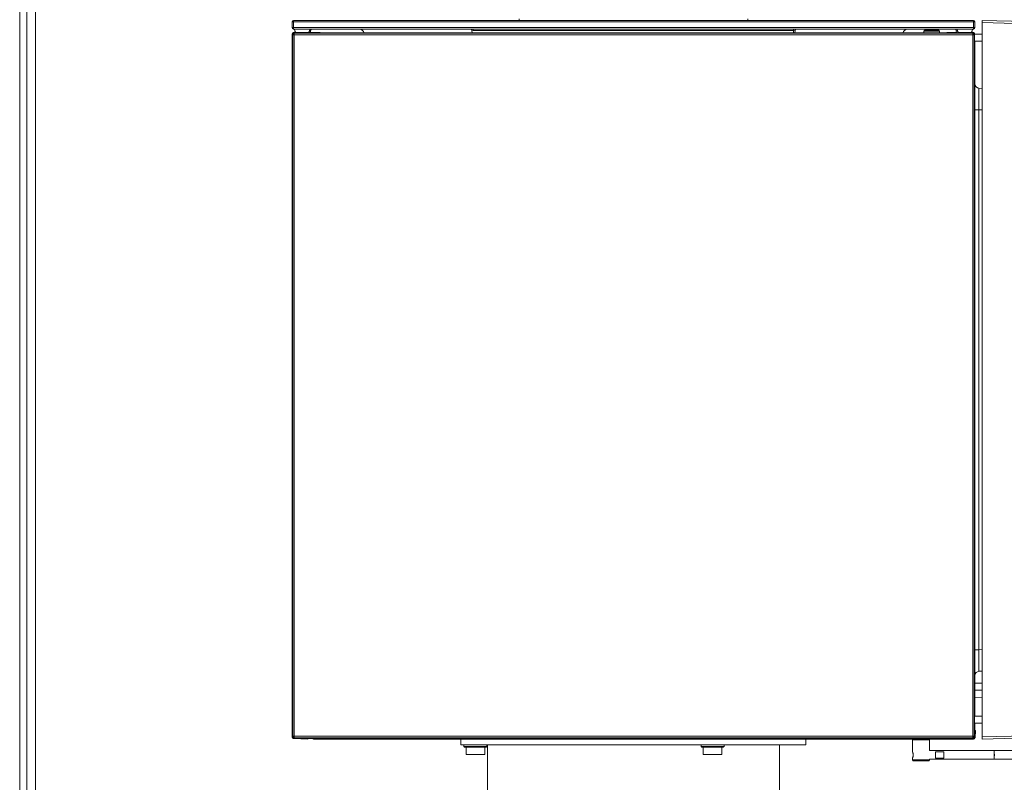
# Model space of a CAD drawing. Extents: x 4415 to 7708, y -1874 to 1801.
# Drawn here: x 6677 to 7362, y 696 to 1227 of the extents above; entities that cross this region are included whole.
import ezdxf

# ---------------------------------------------------------------- set-up
doc = ezdxf.new("R2010")
doc.units = 0
doc.header["$LTSCALE"] = 5
doc.layers.add('SLD-0', color=7, linetype='Continuous')
doc.styles.add('Brunner 2014', font='arial.ttf', dxfattribs={"height": 35})
doc.dimstyles.new('Brunner 2014', dxfattribs={"dimscale": 5, "dimtxt": 35, "dimasz": 5, "dimexe": 3.175, "dimexo": 0, "dimgap": 0.762, "dimtad": 1, "dimdec": 0, "dimrnd": 1e-08, "dimtxsty": 'Brunner 2014', "dimcen": 0.09, "dimdle": 10, "dimclrd": 7, "dimclre": 7, "dimclrt": 7, "dimadec": 1, "dimazin": 2, "dimtfac": 0.666667, "dimtdec": 0, "dimtmove": 0, "dimatfit": 3, "dimldrblk": 'Filled-1', "dimfxl": 1, "dimtolj": 1, "dimlwd": 5, "dimlwe": 5, "dimarcsym": 0})

# ---------------------------------------------------------------- blocks, each defined once
blk = doc.blocks.new('*D76')
at = {"layer": 'Defpoints', "color": 0, "lineweight": 5}
for p in [(6673.36, 1638.03), (7274.86, 382.03), (7691.88, 382.03)]:
    blk.add_point(p, dxfattribs=at)
at = {"layer": 'SLD-0', "color": 7, "linetype": 'Continuous', "lineweight": 5}
for p, q in [((6673.36, 1638.03), (7707.76, 1638.03)), ((7691.88, 1613.03), (7691.88, 407.03)), ((7274.86, 382.03), (7707.76, 382.03))]:
    blk.add_line(p, q, dxfattribs=at)
at = {"layer": 'SLD-0', "color": 7, "lineweight": 5}
for points in [[(7687.71, 1613.03), (7696.05, 1613.03), (7691.88, 1638.03)], [(7687.71, 407.03), (7696.05, 407.03), (7691.88, 382.03)]]:
    blk.add_solid(points, dxfattribs=at)
at = {"layer": 'SLD-0', "color": 7, "lineweight": 5, "insert": (7652.33, 998.45), "char_height": 35, "attachment_point": 2, "rotation": 90, "style": 'Brunner 2014'}
blk.add_mtext('\\A1;1256', dxfattribs=at)
blk = doc.blocks.new('Filled-1')
at = {"color": 0}
for p, q in [((0, 0), (-1, 0.167)), ((-1, 0.167), (-1, -0.167)), ((-1, 0), (0, 0)), ((-1, -0.167), (0, 0))]:
    blk.add_line(p, q, dxfattribs=at)
at = {"color": 0, "flags": 128}
blk.add_lwpolyline([(-1, -0.167), (0, 0), (-1, 0.167), (-1, -0.167)], dxfattribs=at)
at = {"color": 0}
blk.add_solid([(-1, -0.167), (0, 0), (-1, 0.167), (-1, -0.167)], dxfattribs=at)

msp = doc.modelspace()

# ---------------------------------------------------------------- linework, layer by layer
at = {"color": 7, "linetype": 'Continuous', "lineweight": 5}
for p, q in [((6677.36, 1334.03), (6677.36, 618.03)), ((7024.76, 1227.03), (7024.73, 1226.03)), ((7183.99, 1226.03), (7183.96, 1227.03)), ((6867.86, 1225.03), (6866.86, 1225.03)), ((6866.86, 1221.03), (6866.86, 1225.03)), ((6866.86, 1221.03), (6867.86, 1221.03)), ((6867.86, 1226.03), (6867.86, 1225.03)), ((6867.86, 1226.03), (7340.86, 1226.03)), ((7340.86, 1225.03), (6867.86, 1225.03)), ((6867.86, 1225.03), (6867.86, 1221.03)), ((6867.86, 1221.03), (6867.86, 1220.03)), ((6867.86, 1221.03), (7340.86, 1221.03)), ((6870.86, 1220.03), (6867.86, 1220.03)), ((6870.86, 1220.03), (6876.86, 1220.03)), ((7331.86, 1220.03), (6876.86, 1220.03)), ((6992.94, 1220.03), (6992.94, 1219.12)), ((7215.78, 1219.12), (7215.78, 1220.03)), ((7331.86, 1220.03), (7337.86, 1220.03)), ((7340.86, 1220.03), (7337.86, 1220.03)), ((7340.86, 1226.03), (7340.86, 1225.03)), ((7340.86, 1221.03), (7340.86, 1225.03)), ((7341.86, 1225.03), (7340.86, 1225.03)), ((7340.86, 1221.03), (7340.86, 1220.03)), ((7340.86, 1221.03), (7341.86, 1221.03)), ((7341.86, 1225.03), (7341.86, 1221.03)), ((7346.86, 1224.53), (7346.86, 1226.03)), ((7346.86, 1226.03), (7380.4, 1225.15)), ((7346.86, 1224.53), (7346.86, 727.53)), ((7380.4, 1223.65), (7346.86, 1224.53)), ((6866.86, 1216.53), (6866.86, 1216.58)), ((6867.33, 1216.06), (6866.86, 1216.53)), ((6866.86, 727.53), (6866.86, 1216.53)), ((6868.33, 1216.06), (6867.33, 1216.06)), ((6867.33, 728.01), (6867.33, 1216.06)), ((6867.81, 1217.58), (6869.37, 1217.66)), ((6867.86, 1217.53), (6868.33, 1217.06)), ((6867.86, 1217.53), (6869.86, 1217.53)), ((6868.33, 1216.06), (6868.33, 1217.06)), ((6868.33, 1217.06), (7340.39, 1217.06)), ((7340.39, 1216.06), (6868.33, 1216.06)), ((6868.33, 1216.06), (6868.33, 728.01)), ((6868.86, 1218.53), (6868.86, 1219.03)), ((6870.86, 1217.53), (6869.86, 1217.53)), ((6876.86, 1217.53), (6870.86, 1217.53)), ((6877.86, 1217.53), (6876.86, 1217.53)), ((6877.86, 1217.53), (6884.96, 1217.53)), ((6878.86, 1219.03), (6878.86, 1218.53)), ((6879.78, 1219.12), (6879.64, 1217.53)), ((6886.96, 1217.43), (6886.97, 1217.42)), ((6888.97, 1217.32), (7340.65, 1217.32)), ((6992.1, 1217.32), (6991.94, 1219.12)), ((7215.78, 1219.12), (6992.94, 1219.12)), ((7216.78, 1219.12), (7216.62, 1217.32)), ((7306.36, 1217.63), (7306.36, 1217.32)), ((7306.4, 1217.63), (7306.36, 1217.63)), ((7306.38, 1218.53), (7306.38, 1217.63)), ((7307.11, 1219.23), (7306.4, 1218.53)), ((7306.4, 1217.63), (7306.4, 1218.53)), ((7306.4, 1218.53), (7317.34, 1218.53)), ((7307.11, 1219.23), (7307.09, 1219.23)), ((7307.11, 1219.23), (7316.63, 1219.23)), ((7317.34, 1218.53), (7316.63, 1219.23)), ((7317.34, 1218.53), (7317.34, 1217.63)), ((7317.36, 1217.63), (7317.34, 1217.63)), ((7317.36, 1217.32), (7317.36, 1217.63)), ((7321.76, 1217.43), (7321.75, 1217.42)), ((7329.08, 1217.53), (7323.76, 1217.53)), ((7329.1, 1217.32), (7328.94, 1219.12)), ((7329.86, 1218.53), (7329.86, 1219.03)), ((7331.86, 1217.53), (7330.86, 1217.53)), ((7337.86, 1217.53), (7331.86, 1217.53)), ((7334.64, 1217.53), (7334.62, 1217.32)), ((7335.86, 1217.53), (7339.86, 1217.32)), ((7335.86, 1217.32), (7335.86, 1217.53)), ((7338.86, 1217.53), (7337.86, 1217.53)), ((7340.86, 1217.53), (7338.86, 1217.53)), ((7339.86, 1219.03), (7339.86, 1218.53)), ((7340.39, 1217.06), (7340.65, 1217.32)), ((7340.39, 1216.06), (7340.39, 1217.06)), ((7340.39, 728.01), (7340.39, 1216.06)), ((7341.39, 1216.06), (7340.39, 1216.06)), ((7341.65, 1216.32), (7341.39, 1216.06)), ((7341.39, 1216.06), (7341.39, 728.01)), ((7341.63, 1216.53), (7346.86, 1216.53)), ((7341.65, 1216.32), (7341.65, 1209.64)), ((7341.86, 1216.53), (7341.86, 1216.53)), ((7341.65, 1211.53), (7346.86, 1211.53)), ((7341.76, 1207.63), (7341.75, 1207.64)), ((7341.86, 1206.27), (7341.85, 1206.39)), ((7341.86, 1211.53), (7341.86, 1210.26)), ((7341.86, 1210.26), (7341.86, 1206.27)), ((7341.86, 1205.63), (7341.86, 750.48)), ((7344.7, 1178.83), (7346.86, 1178.72)), ((7344.7, 1163.85), (7341.86, 1163.85)), ((7344.7, 1163.85), (7344.7, 788.22)), ((7344.7, 788.22), (7341.86, 788.22)), ((7346.86, 773.35), (7344.7, 773.24)), ((7341.86, 765.03), (7346.86, 765.03)), ((7341.86, 760.03), (7346.86, 760.03)), ((7341.86, 754.87), (7346.86, 755.05)), ((7341.8, 749.47), (7341.81, 749.48)), ((7341.86, 750.48), (7341.86, 746.8)), ((7341.86, 746.8), (7341.86, 742.03)), ((7341.65, 746.48), (7341.65, 735.59)), ((7341.65, 742.03), (7346.86, 742.03)), ((7341.65, 737.03), (7346.86, 737.03)), ((7341.86, 737.03), (7341.86, 736.79)), ((7341.86, 736.79), (7341.86, 735.8)), ((7341.86, 732.03), (7341.86, 735.8)), ((6866.86, 727.53), (6867.33, 728.01)), ((6866.86, 727.48), (6866.86, 727.53)), ((6868.33, 728.01), (6867.33, 728.01)), ((6877.86, 725.96), (6867.81, 726.48)), ((6868.33, 727.01), (6867.86, 726.53)), ((7340.86, 726.53), (6867.86, 726.53)), ((6868.33, 727.01), (6868.33, 728.01)), ((6868.33, 728.01), (7340.39, 728.01)), ((7340.39, 727.01), (6868.33, 727.01)), ((6877.86, 726.53), (6877.86, 725.96)), ((7340.39, 727.01), (7340.39, 728.01)), ((7341.39, 728.01), (7340.39, 728.01)), ((7340.86, 726.53), (7340.39, 727.01)), ((7341.39, 728.01), (7341.86, 727.53)), ((7341.8, 732.59), (7341.81, 732.58)), ((7341.85, 732.03), (7342.39, 732.03)), ((7341.86, 731.58), (7341.86, 727.53)), ((7342.39, 732.03), (7341.94, 726.95)), ((7346.86, 727.53), (7380.4, 728.41)), ((7346.86, 726.03), (7346.86, 727.53)), ((7380.4, 726.91), (7346.86, 726.03)), ((7340.94, 726.03), (6881.73, 726.03)), ((6984.36, 726.03), (6984.36, 722.03)), ((6984.36, 726.03), (6984.36, 722.03)), ((6984.36, 722.03), (7224.36, 722.03)), ((6986.36, 722.03), (6986.36, 720.93)), ((6986.36, 720.93), (6986.86, 720.43)), ((6986.36, 720.93), (7001.06, 720.93)), ((7000.64, 720.43), (6986.86, 720.43)), ((6987.86, 720.43), (6987.86, 715.43)), ((7001.86, 720.43), (7000.64, 720.43)), ((7000.86, 715.43), (7000.86, 720.43)), ((7001.06, 720.93), (7002.36, 720.93)), ((7001.86, 720.43), (7002.36, 720.93)), ((7002.36, 720.93), (7002.36, 722.03)), ((7002.86, 722.03), (7002.86, 632.03)), ((7151.36, 722.03), (7151.36, 720.93)), ((7151.36, 720.93), (7151.86, 720.43)), ((7151.36, 720.93), (7167.36, 720.93)), ((7166.86, 720.43), (7151.86, 720.43)), ((7152.86, 720.43), (7152.86, 715.43)), ((7165.86, 715.43), (7165.86, 720.43)), ((7166.86, 720.43), (7167.36, 720.93)), ((7167.36, 720.93), (7167.36, 722.03)), ((7205.86, 632.03), (7205.86, 722.03)), ((7205.86, 632.03), (7205.86, 722.03)), ((7224.36, 722.03), (7224.36, 726.03)), ((7224.36, 722.03), (7224.36, 726.03)), ((7298.86, 726.03), (7298.36, 725.53)), ((7298.36, 725.53), (7298.36, 717.52)), ((7310.36, 725.53), (7298.36, 725.53)), ((7310.36, 725.53), (7309.86, 726.03)), ((7310.36, 718.03), (7310.36, 725.53)), ((6987.86, 715.43), (7000.86, 715.43)), ((7152.86, 715.43), (7159, 715.43)), ((7159, 715.43), (7165.86, 715.43)), ((7298.36, 712.54), (7298.36, 711.53)), ((7355.36, 718.03), (7310.36, 718.03)), ((7314.37, 717.27), (7320.37, 717.27)), ((7320.37, 712.8), (7314.37, 712.8)), ((7320.37, 717.27), (7320.37, 712.8)), ((7377.36, 718.03), (7355.36, 718.03)), ((7298.36, 711.53), (7298.86, 711.03)), ((7298.36, 711.53), (7310.36, 711.53)), ((7309.86, 711.03), (7298.86, 711.03)), ((7309.86, 711.03), (7310.36, 711.53)), ((7310.36, 712.03), (7355.36, 712.03)), ((7310.36, 711.53), (7310.36, 712.03)), ((7355.36, 712.03), (7377.36, 712.03))]:
    msp.add_line(p, q, dxfattribs=at)
at = {"color": 30, "linetype": 'Continuous', "lineweight": 5}
for p, q in [((6682.36, 627.03), (6682.36, 1333.03)), ((6688.36, 627.03), (6688.36, 1333.03))]:
    msp.add_line(p, q, dxfattribs=at)
at = {"color": 8, "linetype": 'Continuous', "lineweight": 5}
for p, q in [((6866.86, 1216.58), (6866.86, 1216.58)), ((7215.63, 1217.32), (7215.78, 1219.12)), ((7341.86, 1210.26), (7341.65, 1210.26)), ((7346.86, 1163.74), (7344.7, 1163.85)), ((7344.7, 788.22), (7346.86, 788.33)), ((7341.86, 746.8), (7341.65, 746.8)), ((6866.86, 727.48), (6866.86, 727.48)), ((6881.73, 726.53), (6881.73, 726.03))]:
    msp.add_line(p, q, dxfattribs=at)
at = {"color": 8, "linetype": 'Continuous', "lineweight": 5, "flags": 128}
msp.add_lwpolyline([(6867.79, 726.53), (6867.8, 726.5), (6867.81, 726.48)], dxfattribs=at)
at = {"color": 7, "linetype": 'Continuous', "lineweight": 5}
for centre, radius, start, end in [((6867.86, 1225.03), 1, 90, 180), ((6867.86, 1221.03), 1, 180, 270), ((6867.86, 1219.03), 1, 0, 90), ((6879.86, 1219.03), 1, 90, 180), ((6880.78, 1219.03), 1, 90, 175), ((6913.26, 1216.03), 4, 18.81976, 90), ((6990.94, 1219.03), 1, 5, 90), ((7217.78, 1219.03), 1, 90, 175), ((7295.46, 1216.03), 4, 90, 161.18024), ((7327.94, 1219.03), 1, 5, 90), ((7328.86, 1219.03), 1, 0, 90), ((7340.86, 1219.03), 1, 90, 180), ((7340.86, 1225.03), 1, 0, 90), ((7340.86, 1221.03), 1, 270, 0), ((6867.86, 1216.58), 1, 93, 180), ((6868.34, 1216.06), 1, 90.1836, 179.8164), ((6869.86, 1218.53), 1, 180, 270), ((6877.86, 1218.53), 1, 270, 0), ((7330.86, 1218.53), 1, 180, 270), ((7338.86, 1218.53), 1, 270, 0), ((7340.38, 1216.06), 1, 0.1836, 89.8164), ((7340.86, 1216.27), 1, 15.27257, 81.68993), ((7344.86, 1181.82), 3, 180, 267), ((7344.86, 770.24), 3, 93, 180), ((7340.86, 735.8), 1, 322.35407, 0), ((6867.86, 727.48), 1, 180, 267), ((6868.34, 728.01), 1, 180.1836, 269.8164), ((6881.73, 727.03), 1, 210, 270), ((7340.38, 728.01), 1, 270.1836, 359.8164), ((7340.94, 727.03), 1, 270, 355), ((6851.16, 715.03), 463.21, 359.72342, 0.27658), ((6857.16, 715.03), 463.21, 359.72342, 0.27658), ((7164.47, 715.03), 190.91, 359.09961, 0.90039), ((7166.31, 715.03), 189.08, 359.09088, 0.90912)]:
    msp.add_arc(centre, radius, start, end, dxfattribs=at)
for centre, major_axis, ratio, start_param, end_param in [((6867.86, 1216.53), (0.709, -0.709), 0.997265, 2.357564, 3.925621), ((6878.77, 1219.03), (1.01, 0.09), 0.084229, 6.26834, 7.83154), ((6884.96, 1217.43), (2, 0), 0.052408, 0.05236, 1.570796), ((6888.97, 1217.43), (2, 0), 0.052408, 3.193953, 4.712389), ((6992.95, 1219.03), (1.01, -0.09), 0.084229, 1.593238, 3.156438), ((7215.77, 1219.03), (1.01, 0.09), 0.084229, 6.26834, 7.83154), ((7319.75, 1217.43), (2, 0), 0.052408, 4.712389, 6.230825), ((7323.76, 1217.43), (2, 0), 0.052408, 1.570796, 3.089233), ((7329.95, 1219.03), (1.01, -0.09), 0.084229, 1.593238, 3.156438), ((7340.65, 1216.32), (-0.709, -0.709), 0.997265, 2.357564, 3.925621), ((7340.86, 1216.53), (-0.709, -0.709), 0.997265, 2.357564, 3.925621), ((7341.76, 1209.64), (0, 2), 0.052408, 1.570796, 3.089233), ((7341.76, 1205.63), (0, 2), 0.052408, 4.712389, 6.230825), ((7344.86, 1163.8), (-0.16, 15.03), 0.010412, 6.28253, 7.850588), ((7344.86, 788.26), (0.16, 15.03), 0.010412, 1.57419, 3.142248), ((7341.81, 746.48), (0, 3), 0.052408, 0.05236, 1.570796), ((7341.81, 750.48), (0, 1), 0.052408, 3.193953, 4.712389), ((7341.81, 735.59), (0, 3), 0.052408, 1.570796, 3.089233), ((6867.86, 727.53), (0.709, 0.709), 0.997265, 2.357564, 3.925621), ((7340.86, 727.53), (-0.709, 0.709), 0.997265, 2.357564, 3.925621), ((7341.81, 731.58), (0, 1), 0.052408, 4.712389, 6.230825)]:
    msp.add_ellipse(centre, major_axis=major_axis, ratio=ratio, start_param=start_param, end_param=end_param, dxfattribs=at)
msp.add_open_spline([(7298.36, 717.52), (7298.36, 717.53), (7298.36, 717.53), (7298.39, 717.47), (7298.44, 717.36), (7298.51, 717.18), (7298.59, 716.95), (7298.68, 716.66), (7298.77, 716.32), (7298.85, 715.93), (7298.9, 715.52), (7298.92, 715.09), (7298.91, 714.69), (7298.87, 714.3), (7298.81, 713.95), (7298.74, 713.61), (7298.65, 713.29), (7298.56, 713.02), (7298.47, 712.79), (7298.41, 712.63), (7298.37, 712.54), (7298.36, 712.54), (7298.36, 712.54)], degree=3, knots=[0, 0, 0, 0, 0.027573, 0.075847, 0.125487, 0.174578, 0.224916, 0.277443, 0.331394, 0.385482, 0.441352, 0.491898, 0.544121, 0.591576, 0.640306, 0.689836, 0.740598, 0.794072, 0.849081, 0.902555, 0.957814, 1, 1, 1, 1], dxfattribs=at)

# ---------------------------------------------------------------- dimensions: what is measured, and where the dimension line sits
at = {"layer": 'SLD-0', "lineweight": 5}
dim = msp.add_linear_dim(base=(7691.88, 382.03), p1=(6673.36, 1638.03), p2=(7274.86, 382.03), angle=90, dimstyle='Brunner 2014', dxfattribs=at)
dim.commit()
dim.dimension.update_dxf_attribs({"geometry": '*D76', "text_midpoint": (7691.88, 998.45), "dimtype": 160})

doc.saveas('drawing.dxf')
